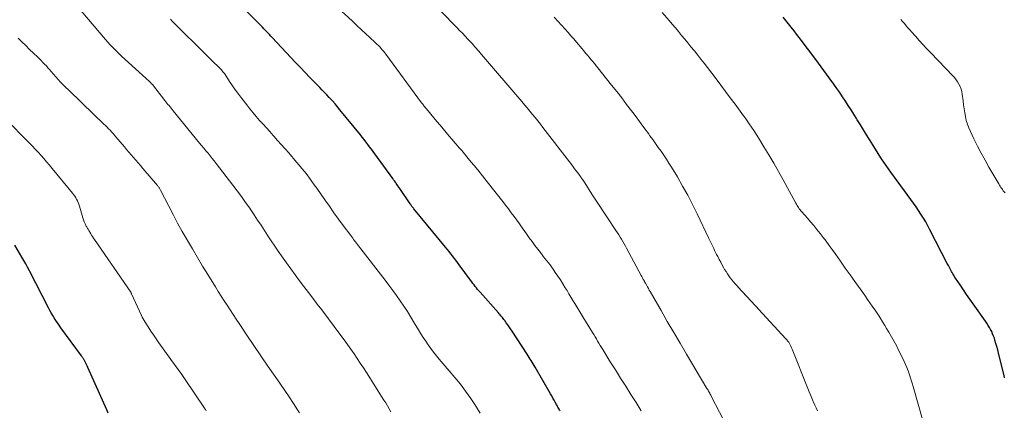
# Model space of a CAD drawing. Units: feet. Extents: x 1930000 to 1935048, y 529996 to 535012.
# Drawn here: x 1931350 to 1931519, y 531388 to 531455 of the extents above; entities that cross this region are included whole.
import ezdxf

# ---------------------------------------------------------------- set-up
doc = ezdxf.new("R2010")
doc.units = ezdxf.units.FT
doc.header["$LTSCALE"] = 100
doc.header["$MEASUREMENT"] = 0
doc.layers.add('CONTOUR INDEX', color=32, linetype='Continuous', lineweight=25)
doc.layers.add('CONTOUR INTERMEDIATE', color=40, linetype='Continuous', lineweight=15)

msp = doc.modelspace()

# ---------------------------------------------------------------- linework, layer by layer
at = {"layer": 'CONTOUR INDEX', "flags": 128}
for points, elevation in [([(1931443.18, 531388.3), (1931443.09, 531388.46), (1931443, 531388.62), (1931442.91, 531388.78), (1931442.82, 531388.94), (1931442.73, 531389.09), (1931442.65, 531389.25), (1931442.56, 531389.41), (1931442.34, 531389.81), (1931442.14, 531390.16), (1931441.94, 531390.52), (1931441.74, 531390.87), (1931441.53, 531391.23), (1931438.91, 531395.8), (1931438.75, 531396.08), (1931438.58, 531396.37), (1931438.41, 531396.65), (1931438.24, 531396.93), (1931438.07, 531397.21), (1931437.89, 531397.49), (1931437.71, 531397.76), (1931437.53, 531398.04), (1931434.93, 531402), (1931434.69, 531402.36), (1931434.45, 531402.72), (1931434.2, 531403.08), (1931433.94, 531403.44), (1931433.68, 531403.81), (1931433.55, 531403.98), (1931433.43, 531404.15), (1931433.3, 531404.31), (1931433.16, 531404.47), (1931433.03, 531404.64), (1931432.89, 531404.8), (1931432.75, 531404.95), (1931432.61, 531405.11), (1931429.45, 531408.66), (1931429.23, 531408.91), (1931429.02, 531409.15), (1931428.81, 531409.41), (1931428.61, 531409.66), (1931428.41, 531409.92), (1931428.21, 531410.18), (1931428.01, 531410.45), (1931427.82, 531410.71), (1931425.88, 531413.36), (1931425.6, 531413.74), (1931425.31, 531414.13), (1931425.02, 531414.51), (1931424.72, 531414.89), (1931424.42, 531415.27), (1931424.12, 531415.65), (1931423.82, 531416.02), (1931423.52, 531416.4), (1931418.08, 531422.97), (1931418, 531423.07), (1931417.92, 531423.17), (1931417.84, 531423.27), (1931417.76, 531423.37), (1931417.69, 531423.48), (1931417.61, 531423.58), (1931417.54, 531423.68), (1931417.47, 531423.79), (1931415.65, 531426.46), (1931415.5, 531426.67), (1931415.35, 531426.89), (1931415.21, 531427.1), (1931415.06, 531427.31), (1931414.91, 531427.53), (1931414.76, 531427.74), (1931414.6, 531427.95), (1931414.45, 531428.16), (1931411.4, 531432.36), (1931411.1, 531432.77), (1931410.8, 531433.19), (1931410.49, 531433.6), (1931410.18, 531434.01), (1931409.87, 531434.42), (1931409.55, 531434.82), (1931409.24, 531435.23), (1931408.91, 531435.63), (1931405.41, 531439.94), (1931404.99, 531440.45), (1931404.56, 531440.96), (1931404.12, 531441.45), (1931403.67, 531441.94), (1931403.57, 531442.06), (1931403.17, 531442.48), (1931402.76, 531442.91), (1931402.36, 531443.33), (1931401.95, 531443.75), (1931401.1, 531444.61), (1931400.26, 531445.47), (1931399.43, 531446.32), (1931398.61, 531447.19), (1931397.79, 531448.05), (1931393.78, 531452.33), (1931393.54, 531452.58), (1931393.31, 531452.83), (1931393.07, 531453.08), (1931392.83, 531453.33), (1931392.59, 531453.58), (1931392.35, 531453.83), (1931392.11, 531454.08), (1931391.87, 531454.32), (1931386.58, 531459.67)], 980), ([(1931519.46, 531394), (1931519.36, 531394.37), (1931518.41, 531398.23), (1931518.27, 531398.78), (1931518.12, 531399.34), (1931517.96, 531399.89), (1931517.79, 531400.45), (1931517.7, 531400.76), (1931517.56, 531401.15), (1931517.41, 531401.53), (1931517.24, 531401.9), (1931517.06, 531402.27), (1931516.85, 531402.63), (1931516.64, 531402.98), (1931516.42, 531403.33), (1931516.19, 531403.67), (1931514.07, 531406.65), (1931513.5, 531407.46), (1931512.94, 531408.27), (1931512.38, 531409.09), (1931511.82, 531409.91), (1931511.03, 531411.08), (1931510.88, 531411.32), (1931510.73, 531411.56), (1931510.59, 531411.8), (1931510.45, 531412.04), (1931510.35, 531412.22), (1931510.17, 531412.56), (1931509.99, 531412.89), (1931509.81, 531413.23), (1931509.63, 531413.57), (1931506.65, 531419.37), (1931506.29, 531420.05), (1931505.92, 531420.72), (1931505.52, 531421.38), (1931505.11, 531422.03), (1931504.69, 531422.68), (1931504.26, 531423.31), (1931503.81, 531423.94), (1931503.36, 531424.57), (1931499.93, 531429.22), (1931499.52, 531429.79), (1931499.11, 531430.37), (1931498.71, 531430.95), (1931498.32, 531431.54), (1931497.94, 531432.14), (1931497.57, 531432.74), (1931497.19, 531433.34), (1931496.82, 531433.94), (1931496.29, 531434.82), (1931495.77, 531435.67), (1931495.24, 531436.53), (1931494.71, 531437.38), (1931494.18, 531438.23), (1931494.06, 531438.42), (1931493.59, 531439.17), (1931493.11, 531439.92), (1931492.63, 531440.66), (1931492.15, 531441.41), (1931491.66, 531442.15), (1931491.16, 531442.88), (1931490.65, 531443.61), (1931490.14, 531444.33), (1931489.35, 531445.43), (1931488.43, 531446.7), (1931487.51, 531447.96), (1931486.57, 531449.22), (1931485.63, 531450.47), (1931484.23, 531452.31), (1931483.77, 531452.91), (1931483.32, 531453.49), (1931482.86, 531454.08), (1931482.4, 531454.66), (1931481.93, 531455.24), (1931481.46, 531455.82)], 1000), ([(1931365.62, 531387.91), (1931365.37, 531388.49), (1931362.16, 531395.77), (1931362.04, 531396.02), (1931361.93, 531396.27), (1931361.8, 531396.51), (1931361.67, 531396.75), (1931361.51, 531397.05), (1931361.46, 531397.14), (1931361.4, 531397.23), (1931361.35, 531397.32), (1931361.29, 531397.41), (1931361.23, 531397.49), (1931361.17, 531397.58), (1931361.11, 531397.66), (1931361.05, 531397.74), (1931357.51, 531402.58), (1931357.21, 531402.99), (1931356.93, 531403.41), (1931356.65, 531403.83), (1931356.38, 531404.25), (1931356.13, 531404.68), (1931355.87, 531405.11), (1931355.63, 531405.55), (1931355.39, 531406), (1931352.1, 531412.34), (1931351.79, 531412.94), (1931351.47, 531413.53), (1931351.14, 531414.11), (1931350.81, 531414.7), (1931349.62, 531416.74)], 960)]:
    msp.add_lwpolyline(points, dxfattribs=dict(at, elevation=elevation))
at = {"layer": 'CONTOUR INTERMEDIATE', "flags": 128}
for points, elevation in [([(1931457.12, 531388.35), (1931456.25, 531389.74), (1931455.34, 531391.14), (1931454.44, 531392.53), (1931453.55, 531393.93), (1931452.67, 531395.33), (1931451.79, 531396.73), (1931450.51, 531398.82), (1931450.28, 531399.18), (1931450.06, 531399.55), (1931449.84, 531399.92), (1931449.62, 531400.29), (1931449.4, 531400.66), (1931449.17, 531401.03), (1931448.95, 531401.4), (1931448.72, 531401.76), (1931447.06, 531404.46), (1931446.72, 531405.02), (1931446.38, 531405.57), (1931446.04, 531406.13), (1931445.7, 531406.7), (1931445.37, 531407.26), (1931445.04, 531407.82), (1931444.7, 531408.38), (1931444.37, 531408.95), (1931444.07, 531409.44), (1931443.66, 531410.11), (1931443.24, 531410.77), (1931442.81, 531411.43), (1931442.36, 531412.07), (1931441.97, 531412.64), (1931441.71, 531413), (1931441.45, 531413.35), (1931441.18, 531413.71), (1931440.91, 531414.06), (1931440.63, 531414.4), (1931440.36, 531414.75), (1931440.09, 531415.1), (1931439.82, 531415.45), (1931439.36, 531416.05), (1931438.87, 531416.7), (1931438.38, 531417.35), (1931437.9, 531418.01), (1931437.42, 531418.68), (1931437.15, 531419.06), (1931436.69, 531419.71), (1931436.22, 531420.36), (1931435.75, 531421.01), (1931435.28, 531421.65), (1931434.8, 531422.29), (1931434.32, 531422.93), (1931433.83, 531423.57), (1931433.34, 531424.2), (1931431.53, 531426.49), (1931431.11, 531427.03), (1931430.69, 531427.56), (1931430.27, 531428.1), (1931429.85, 531428.63), (1931429.22, 531429.43), (1931429.11, 531429.56), (1931429, 531429.7), (1931428.89, 531429.84), (1931428.79, 531429.98), (1931428.68, 531430.12), (1931428.57, 531430.25), (1931428.45, 531430.39), (1931428.34, 531430.53), (1931427.66, 531431.33), (1931427.2, 531431.87), (1931426.75, 531432.4), (1931426.29, 531432.94), (1931425.83, 531433.47), (1931425.71, 531433.62), (1931425.19, 531434.22), (1931424.67, 531434.83), (1931424.16, 531435.44), (1931423.64, 531436.05), (1931423.62, 531436.07), (1931423.1, 531436.7), (1931422.58, 531437.32), (1931422.05, 531437.94), (1931421.53, 531438.57), (1931420.26, 531440.09), (1931420.15, 531440.22), (1931420.04, 531440.35), (1931419.93, 531440.48), (1931419.82, 531440.62), (1931419.72, 531440.75), (1931419.61, 531440.89), (1931419.51, 531441.02), (1931419.41, 531441.16), (1931413.29, 531449.45), (1931413.09, 531449.71), (1931412.88, 531449.97), (1931412.67, 531450.22), (1931412.45, 531450.47), (1931412.22, 531450.72), (1931411.99, 531450.95), (1931411.75, 531451.19), (1931411.52, 531451.41), (1931411.19, 531451.72), (1931410.78, 531452.1), (1931410.37, 531452.48), (1931409.97, 531452.86), (1931409.56, 531453.24), (1931409.41, 531453.38), (1931408.93, 531453.84), (1931408.44, 531454.29), (1931407.96, 531454.74), (1931407.47, 531455.19), (1931400.97, 531461.15)], 984), ([(1931474.18, 531381.04), (1931469.12, 531390.86), (1931469.03, 531391.03), (1931468.94, 531391.2), (1931468.85, 531391.36), (1931468.76, 531391.53), (1931468.67, 531391.69), (1931468.57, 531391.86), (1931468.48, 531392.02), (1931468.38, 531392.18), (1931464.88, 531398.05), (1931463.77, 531399.91), (1931462.67, 531401.78), (1931461.58, 531403.66), (1931460.5, 531405.54), (1931458.65, 531408.77), (1931458.49, 531409.04), (1931458.34, 531409.3), (1931458.19, 531409.57), (1931458.04, 531409.84), (1931457.83, 531410.21), (1931457.79, 531410.29), (1931457.74, 531410.37), (1931457.69, 531410.45), (1931457.65, 531410.53), (1931457.6, 531410.62), (1931457.55, 531410.7), (1931457.51, 531410.78), (1931457.46, 531410.86), (1931457.4, 531410.96), (1931457.33, 531411.1), (1931457.25, 531411.23), (1931457.18, 531411.37), (1931457.11, 531411.5), (1931454.6, 531416.19), (1931454.39, 531416.58), (1931454.17, 531416.97), (1931453.95, 531417.35), (1931453.72, 531417.73), (1931453.48, 531418.11), (1931453.25, 531418.48), (1931453.01, 531418.85), (1931452.76, 531419.22), (1931451.32, 531421.4), (1931450.65, 531422.42), (1931449.98, 531423.44), (1931449.31, 531424.47), (1931448.65, 531425.49), (1931447.41, 531427.43), (1931447.37, 531427.49), (1931447.34, 531427.54), (1931447.3, 531427.6), (1931447.27, 531427.66), (1931447.23, 531427.72), (1931447.19, 531427.77), (1931447.16, 531427.83), (1931447.12, 531427.89), (1931447.05, 531427.99), (1931446.99, 531428.07), (1931446.93, 531428.16), (1931446.87, 531428.24), (1931446.81, 531428.33), (1931446.75, 531428.41), (1931446.69, 531428.5), (1931446.63, 531428.58), (1931446.56, 531428.66), (1931446.18, 531429.16), (1931445.93, 531429.5), (1931445.68, 531429.83), (1931445.42, 531430.16), (1931445.17, 531430.49), (1931440.23, 531436.92), (1931439.79, 531437.48), (1931439.35, 531438.04), (1931438.9, 531438.6), (1931438.45, 531439.15), (1931438, 531439.7), (1931437.54, 531440.25), (1931437.08, 531440.8), (1931436.62, 531441.34), (1931429.71, 531449.44), (1931429.48, 531449.71), (1931429.25, 531449.97), (1931429.02, 531450.24), (1931428.79, 531450.5), (1931428.55, 531450.76), (1931428.32, 531451.02), (1931428.08, 531451.28), (1931427.84, 531451.54), (1931427.37, 531452.04), (1931426.9, 531452.55), (1931426.42, 531453.05), (1931425.94, 531453.55), (1931425.46, 531454.05), (1931419.93, 531459.79)], 988), ([(1931414.16, 531388.18), (1931413.86, 531388.68), (1931413.55, 531389.17), (1931413.25, 531389.67), (1931412.94, 531390.16), (1931409.94, 531394.89), (1931409.42, 531395.7), (1931408.89, 531396.51), (1931408.36, 531397.31), (1931407.82, 531398.11), (1931407.26, 531398.91), (1931406.71, 531399.69), (1931406.14, 531400.47), (1931405.56, 531401.25), (1931402.28, 531405.62), (1931401.52, 531406.63), (1931400.76, 531407.63), (1931400, 531408.64), (1931399.23, 531409.64), (1931398.47, 531410.64), (1931397.71, 531411.65), (1931396.97, 531412.67), (1931396.23, 531413.7), (1931394.82, 531415.7), (1931394.21, 531416.58), (1931393.61, 531417.46), (1931393.02, 531418.34), (1931392.44, 531419.23), (1931391.86, 531420.13), (1931391.28, 531421.02), (1931390.69, 531421.91), (1931390.09, 531422.79), (1931389.91, 531423.05), (1931389.22, 531424.05), (1931388.51, 531425.05), (1931387.78, 531426.03), (1931387.04, 531427.01), (1931384.18, 531430.71), (1931383.83, 531431.16), (1931383.48, 531431.61), (1931383.12, 531432.05), (1931382.76, 531432.49), (1931382.4, 531432.93), (1931382.04, 531433.36), (1931381.67, 531433.8), (1931381.31, 531434.24), (1931376.77, 531439.77), (1931376.59, 531439.99), (1931376.41, 531440.21), (1931376.24, 531440.43), (1931376.07, 531440.65), (1931375.89, 531440.87), (1931375.72, 531441.09), (1931375.55, 531441.31), (1931375.37, 531441.53), (1931373.21, 531444.26), (1931373.15, 531444.33), (1931373.09, 531444.4), (1931373.03, 531444.47), (1931372.97, 531444.54), (1931372.9, 531444.6), (1931372.84, 531444.67), (1931372.77, 531444.73), (1931372.7, 531444.79), (1931367.9, 531449.16), (1931367.49, 531449.54), (1931367.09, 531449.93), (1931366.7, 531450.32), (1931366.31, 531450.73), (1931365.93, 531451.14), (1931365.56, 531451.56), (1931365.19, 531451.98), (1931364.83, 531452.4), (1931360.32, 531457.68)], 972), ([(1931505.46, 531386.43), (1931503.74, 531392.49), (1931503.58, 531393.04), (1931503.42, 531393.58), (1931503.25, 531394.13), (1931503.08, 531394.67), (1931502.89, 531395.21), (1931502.69, 531395.74), (1931502.46, 531396.27), (1931502.23, 531396.78), (1931501.36, 531398.57), (1931501.16, 531398.98), (1931500.95, 531399.4), (1931500.73, 531399.8), (1931500.51, 531400.21), (1931500.28, 531400.61), (1931500.05, 531401.02), (1931499.82, 531401.42), (1931499.58, 531401.82), (1931499.49, 531401.98), (1931499.21, 531402.45), (1931498.92, 531402.93), (1931498.63, 531403.4), (1931498.34, 531403.87), (1931498.26, 531404), (1931497.92, 531404.54), (1931497.57, 531405.07), (1931497.22, 531405.59), (1931496.86, 531406.11), (1931496.76, 531406.26), (1931496.35, 531406.85), (1931495.94, 531407.44), (1931495.52, 531408.03), (1931495.11, 531408.62), (1931493.76, 531410.51), (1931492.94, 531411.66), (1931492.12, 531412.81), (1931491.3, 531413.96), (1931490.48, 531415.11), (1931489.84, 531416.01), (1931489.34, 531416.7), (1931488.83, 531417.39), (1931488.31, 531418.07), (1931487.79, 531418.75), (1931487.26, 531419.41), (1931486.72, 531420.08), (1931486.17, 531420.73), (1931485.61, 531421.37), (1931484.66, 531422.44), (1931484.51, 531422.61), (1931484.36, 531422.79), (1931484.22, 531422.97), (1931484.09, 531423.16), (1931483.96, 531423.35), (1931483.84, 531423.54), (1931483.72, 531423.74), (1931483.61, 531423.94), (1931481.45, 531427.95), (1931480.66, 531429.38), (1931479.86, 531430.8), (1931479.02, 531432.21), (1931478.17, 531433.61), (1931477.2, 531435.16), (1931476.81, 531435.77), (1931476.42, 531436.37), (1931476.02, 531436.97), (1931475.62, 531437.56), (1931474.94, 531438.54), (1931474.87, 531438.64), (1931474.8, 531438.74), (1931474.73, 531438.83), (1931474.66, 531438.93), (1931473.2, 531440.92), (1931472.39, 531442), (1931471.58, 531443.09), (1931470.77, 531444.17), (1931469.95, 531445.24), (1931468.45, 531447.21), (1931467.9, 531447.92), (1931467.35, 531448.62), (1931466.8, 531449.33), (1931466.24, 531450.03), (1931466.17, 531450.11), (1931465.64, 531450.76), (1931465.11, 531451.41), (1931464.58, 531452.06), (1931464.04, 531452.7), (1931463.5, 531453.34), (1931462.96, 531453.98), (1931462.41, 531454.62), (1931461.87, 531455.25), (1931460.71, 531456.6)], 996), ([(1931429.49, 531387.94), (1931429.02, 531388.69), (1931428.54, 531389.42), (1931427.84, 531390.45), (1931426.97, 531391.68), (1931426.07, 531392.88), (1931425.14, 531394.05), (1931424.17, 531395.2), (1931422.44, 531397.19), (1931421.95, 531397.78), (1931421.46, 531398.38), (1931421, 531398.99), (1931420.55, 531399.62), (1931420.12, 531400.26), (1931419.69, 531400.9), (1931419.28, 531401.55), (1931418.88, 531402.21), (1931418.16, 531403.44), (1931417.58, 531404.39), (1931417, 531405.33), (1931416.39, 531406.25), (1931415.76, 531407.17), (1931415.12, 531408.08), (1931414.48, 531408.98), (1931413.81, 531409.87), (1931413.14, 531410.75), (1931408.59, 531416.64), (1931408.42, 531416.85), (1931408.25, 531417.07), (1931408.09, 531417.28), (1931407.92, 531417.5), (1931407.75, 531417.71), (1931407.59, 531417.93), (1931407.42, 531418.14), (1931407.26, 531418.36), (1931405.97, 531420.1), (1931405.17, 531421.19), (1931404.38, 531422.29), (1931403.59, 531423.39), (1931402.82, 531424.5), (1931401.41, 531426.52), (1931401, 531427.09), (1931400.59, 531427.66), (1931400.17, 531428.23), (1931399.75, 531428.79), (1931399.32, 531429.34), (1931398.88, 531429.89), (1931398.43, 531430.43), (1931397.97, 531430.97), (1931396.61, 531432.55), (1931395.98, 531433.27), (1931395.34, 531433.99), (1931394.71, 531434.7), (1931394.06, 531435.41), (1931393.94, 531435.55), (1931393.36, 531436.19), (1931392.78, 531436.83), (1931392.2, 531437.47), (1931391.62, 531438.12), (1931391.05, 531438.77), (1931390.49, 531439.43), (1931389.94, 531440.1), (1931389.41, 531440.78), (1931388.59, 531441.85), (1931388.04, 531442.57), (1931387.5, 531443.3), (1931386.98, 531444.05), (1931386.47, 531444.8), (1931385.68, 531445.98), (1931385.57, 531446.14), (1931385.45, 531446.3), (1931385.33, 531446.46), (1931385.2, 531446.61), (1931385.07, 531446.77), (1931384.94, 531446.91), (1931384.8, 531447.06), (1931384.66, 531447.2), (1931383.54, 531448.28), (1931382.84, 531448.96), (1931382.15, 531449.64), (1931381.45, 531450.32), (1931380.76, 531451.01), (1931378.55, 531453.2), (1931378.22, 531453.53), (1931377.89, 531453.86), (1931377.56, 531454.19), (1931377.23, 531454.52), (1931377.12, 531454.63), (1931376.84, 531454.9), (1931376.57, 531455.18), (1931376.3, 531455.45)], 976), ([(1931487.33, 531388.33), (1931487.11, 531388.82), (1931486.89, 531389.31), (1931486.67, 531389.8), (1931486.62, 531389.93), (1931486.38, 531390.49), (1931486.15, 531391.04), (1931485.92, 531391.61), (1931485.69, 531392.17), (1931483.01, 531398.91), (1931482.91, 531399.15), (1931482.8, 531399.39), (1931482.68, 531399.62), (1931482.55, 531399.85), (1931482.41, 531400.07), (1931482.25, 531400.28), (1931482.09, 531400.49), (1931481.92, 531400.68), (1931477.24, 531405.77), (1931476.87, 531406.17), (1931476.5, 531406.57), (1931476.13, 531406.97), (1931475.76, 531407.37), (1931475.39, 531407.77), (1931475.01, 531408.17), (1931474.64, 531408.57), (1931474.27, 531408.97), (1931473.49, 531409.8), (1931473.2, 531410.12), (1931472.92, 531410.45), (1931472.64, 531410.79), (1931472.38, 531411.13), (1931472.12, 531411.48), (1931471.88, 531411.84), (1931471.65, 531412.2), (1931471.42, 531412.58), (1931471.3, 531412.8), (1931471.02, 531413.3), (1931470.75, 531413.79), (1931470.48, 531414.29), (1931470.22, 531414.79), (1931470.04, 531415.14), (1931469.87, 531415.48), (1931469.7, 531415.81), (1931469.54, 531416.15), (1931469.38, 531416.49), (1931469.22, 531416.84), (1931469.06, 531417.18), (1931468.9, 531417.52), (1931468.73, 531417.86), (1931466.72, 531422.1), (1931465.92, 531423.71), (1931465.09, 531425.31), (1931464.21, 531426.87), (1931463.3, 531428.42), (1931462.29, 531430.1), (1931461.86, 531430.79), (1931461.42, 531431.48), (1931460.96, 531432.16), (1931460.5, 531432.83), (1931460.03, 531433.5), (1931459.55, 531434.17), (1931459.08, 531434.83), (1931458.6, 531435.49), (1931458.34, 531435.85), (1931457.73, 531436.69), (1931457.12, 531437.52), (1931456.5, 531438.36), (1931455.88, 531439.19), (1931455.45, 531439.76), (1931454.6, 531440.87), (1931453.75, 531441.98), (1931452.89, 531443.08), (1931452.02, 531444.17), (1931448.78, 531448.2), (1931448.48, 531448.57), (1931448.18, 531448.94), (1931447.87, 531449.31), (1931447.56, 531449.67), (1931447.26, 531450.04), (1931446.95, 531450.41), (1931446.64, 531450.77), (1931446.33, 531451.14), (1931446, 531451.53), (1931445.53, 531452.09), (1931445.05, 531452.64), (1931444.56, 531453.19), (1931444.07, 531453.74), (1931442.18, 531455.83)], 992), ([(1931519.53, 531425.7), (1931519.38, 531425.88), (1931519.24, 531426.06), (1931519.1, 531426.25), (1931518.97, 531426.44), (1931518.84, 531426.63), (1931518.72, 531426.83), (1931518.59, 531427.02), (1931518.48, 531427.22), (1931516.78, 531430.09), (1931516.1, 531431.28), (1931515.44, 531432.49), (1931514.8, 531433.71), (1931514.19, 531434.95), (1931513.59, 531436.21), (1931513.32, 531436.83), (1931513.08, 531437.46), (1931512.89, 531438.11), (1931512.74, 531438.77), (1931512.61, 531439.43), (1931512.5, 531440.1), (1931512.4, 531440.77), (1931512.32, 531441.45), (1931512.18, 531442.61), (1931512.1, 531443.06), (1931511.98, 531443.5), (1931511.82, 531443.92), (1931511.63, 531444.33), (1931511.39, 531444.72), (1931511.14, 531445.1), (1931510.85, 531445.45), (1931510.55, 531445.79), (1931506.79, 531449.69), (1931506.12, 531450.39), (1931505.46, 531451.1), (1931504.81, 531451.82), (1931504.16, 531452.54), (1931503.5, 531453.3), (1931503.19, 531453.65), (1931502.88, 531454), (1931502.57, 531454.36), (1931502.26, 531454.71), (1931501.94, 531455.06), (1931501.63, 531455.41)], 1004), ([(1931398.44, 531387.97), (1931398.12, 531388.47), (1931397.41, 531389.59), (1931396.68, 531390.7), (1931395.94, 531391.81), (1931395.19, 531392.91), (1931394.26, 531394.24), (1931393.05, 531396), (1931391.84, 531397.76), (1931390.64, 531399.53), (1931389.43, 531401.3), (1931388.09, 531403.28), (1931387.57, 531404.06), (1931387.05, 531404.84), (1931386.54, 531405.63), (1931386.03, 531406.42), (1931385.53, 531407.21), (1931385.03, 531408), (1931384.53, 531408.8), (1931384.03, 531409.6), (1931382.73, 531411.7), (1931381.83, 531413.15), (1931380.95, 531414.61), (1931380.08, 531416.08), (1931379.22, 531417.55), (1931379.17, 531417.64), (1931378.35, 531419.07), (1931377.55, 531420.52), (1931376.77, 531421.98), (1931376.01, 531423.44), (1931374.62, 531426.18), (1931374.56, 531426.28), (1931374.5, 531426.38), (1931374.44, 531426.48), (1931374.38, 531426.58), (1931374.31, 531426.68), (1931374.24, 531426.77), (1931374.17, 531426.87), (1931374.1, 531426.96), (1931371.55, 531429.9), (1931371.15, 531430.36), (1931370.76, 531430.82), (1931370.36, 531431.28), (1931369.97, 531431.74), (1931369.58, 531432.2), (1931369.19, 531432.66), (1931368.8, 531433.13), (1931368.41, 531433.59), (1931366.96, 531435.32), (1931366.71, 531435.6), (1931366.47, 531435.88), (1931366.21, 531436.16), (1931365.96, 531436.43), (1931365.7, 531436.7), (1931365.44, 531436.97), (1931365.17, 531437.24), (1931364.91, 531437.5), (1931361.19, 531441.09), (1931360.85, 531441.42), (1931360.5, 531441.75), (1931360.15, 531442.08), (1931359.8, 531442.4), (1931359.45, 531442.73), (1931359.1, 531443.06), (1931358.76, 531443.39), (1931358.41, 531443.72), (1931358.26, 531443.87), (1931357.85, 531444.28), (1931357.44, 531444.7), (1931357.05, 531445.14), (1931356.66, 531445.57), (1931355.86, 531446.5), (1931355.58, 531446.82), (1931355.3, 531447.13), (1931355.02, 531447.45), (1931354.73, 531447.76), (1931354.44, 531448.07), (1931354.15, 531448.38), (1931353.84, 531448.68), (1931353.54, 531448.97), (1931352.81, 531449.66), (1931352.14, 531450.3), (1931351.48, 531450.94), (1931350.82, 531451.59), (1931350.16, 531452.24)], 968), ([(1931382.47, 531388.32), (1931382.39, 531388.44), (1931382.32, 531388.56), (1931382.24, 531388.68), (1931382.16, 531388.8), (1931378.84, 531393.68), (1931378.24, 531394.56), (1931377.63, 531395.43), (1931377.02, 531396.29), (1931376.4, 531397.15), (1931374.32, 531400), (1931373.85, 531400.66), (1931373.38, 531401.33), (1931372.93, 531402.01), (1931372.49, 531402.7), (1931371.96, 531403.54), (1931371.79, 531403.82), (1931371.64, 531404.09), (1931371.49, 531404.38), (1931371.35, 531404.67), (1931369.64, 531408.4), (1931369.63, 531408.43), (1931369.62, 531408.45), (1931369.61, 531408.47), (1931369.6, 531408.49), (1931369.56, 531408.57), (1931369.55, 531408.59), (1931369.54, 531408.61), (1931369.52, 531408.63), (1931369.51, 531408.65), (1931363.27, 531417.7), (1931363.11, 531417.95), (1931362.94, 531418.2), (1931362.78, 531418.45), (1931362.63, 531418.7), (1931362.48, 531418.96), (1931362.4, 531419.09), (1931362.32, 531419.22), (1931362.25, 531419.35), (1931362.17, 531419.47), (1931362.09, 531419.6), (1931362.02, 531419.73), (1931361.95, 531419.87), (1931361.88, 531420), (1931361.68, 531420.4), (1931361.53, 531420.74), (1931361.39, 531421.09), (1931361.26, 531421.44), (1931361.15, 531421.8), (1931360.69, 531423.44), (1931360.6, 531423.74), (1931360.49, 531424.03), (1931360.36, 531424.32), (1931360.22, 531424.6), (1931360.06, 531424.87), (1931359.89, 531425.14), (1931359.7, 531425.4), (1931359.51, 531425.65), (1931356.01, 531429.9), (1931355.55, 531430.46), (1931355.07, 531431.02), (1931354.59, 531431.56), (1931354.11, 531432.11), (1931353.62, 531432.65), (1931353.12, 531433.18), (1931352.62, 531433.71), (1931352.11, 531434.23), (1931347.85, 531438.58)], 964)]:
    msp.add_lwpolyline(points, dxfattribs=dict(at, elevation=elevation))

doc.saveas('drawing.dxf')
